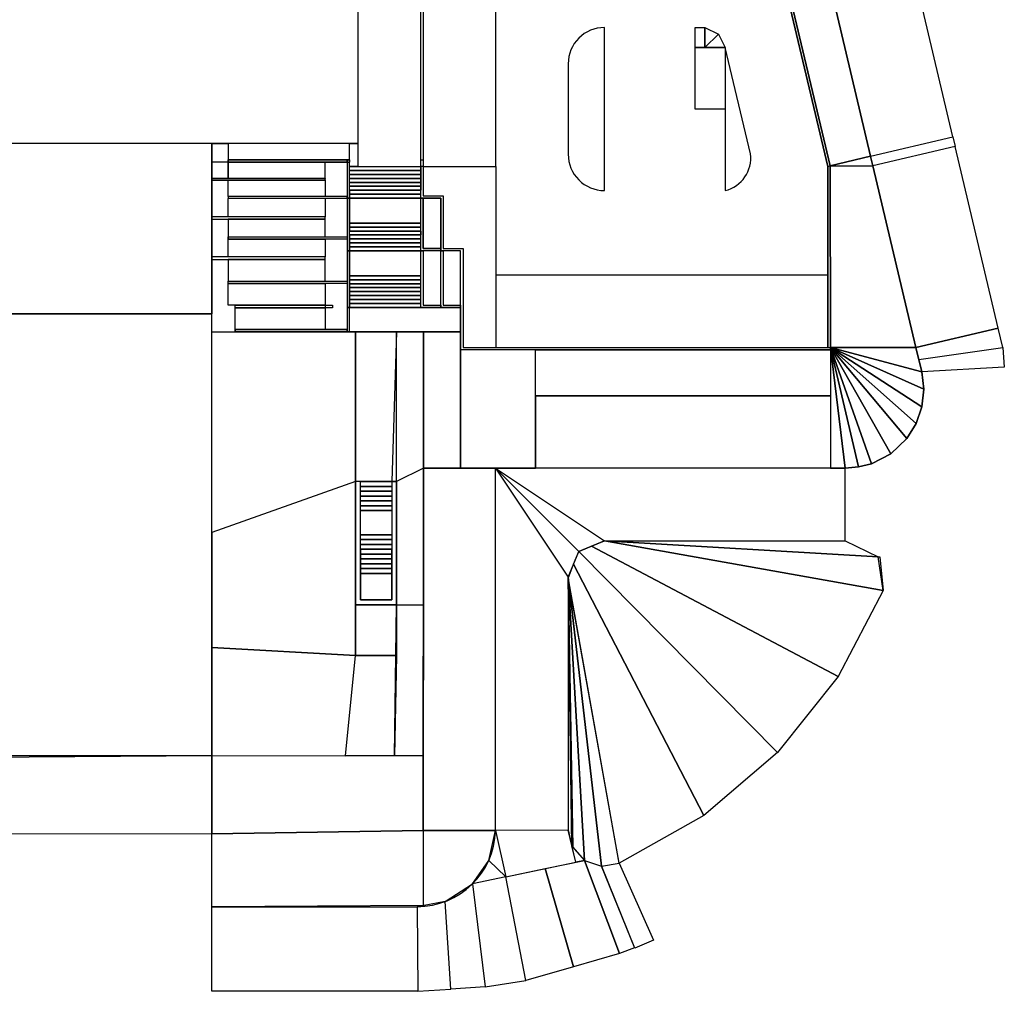
# Model space of a CAD drawing. Units: millimetres. Extents: x 2283 to 2580, y 1474 to 1728.
# Drawn here: x 2499 to 2580, y 1474 to 1554 of the extents above; entities that cross this region are included whole.
import ezdxf

# ---------------------------------------------------------------- set-up
doc = ezdxf.new("R2010")
doc.units = ezdxf.units.MM
for name, color, linetype in [('ARRUAMENTOS3D', 254, 'Continuous'), ('CANTEIROS3D', 7, 'Continuous'), ('ESCADAS3D', 253, 'Continuous'), ('RAMPAS3D', 253, 'Continuous'), ('RELVA3D', 86, 'Continuous'), ('SISTEMA-VIÁRIO3D', 251, 'Continuous'), ('TERRENO3D', 34, 'Continuous')]:
    doc.layers.add(name, color=color, linetype=linetype)

msp = doc.modelspace()

# ---------------------------------------------------------------- linework, layer by layer
at = {"layer": 'ARRUAMENTOS3D'}
for p, q in [((2573.618, 1525.169, -6.366), (2573.143, 1527.174, -6.366)), ((2566.059, 1523.171, -6.37), (2566.059, 1517.171, -6.366))]:
    msp.add_line(p, q, dxfattribs=at)
at = {"layer": 'ARRUAMENTOS3D', "extrusion": (1, 2.81337e-12, 2.13999e-13)}
msp.add_line((2514.859, 1502.323, -9.976), (2514.859, 1493.389, -10.703), dxfattribs=at)
at = {"layer": 'ARRUAMENTOS3D'}
for points, elevation in [([(2538.359, 1579.671), (2532.359, 1579.671), (2532.359, 1542.171), (2538.359, 1542.171)], -4), ([(2544.359, 1550.671), (2544.359, 1543.171)], -3.9), ([(2538.359, 1542.171), (2538.359, 1533.171)], -3.9), ([(2538.359, 1533.171), (2538.359, 1527.171), (2565.859, 1527.171), (2565.859, 1533.171)], -4), ([(2567.293, 1517.171), (2568.383, 1517.289), (2569.453, 1517.54), (2571.071, 1518.382), (2572.391, 1519.639), (2573.164, 1520.881), (2573.639, 1522.264), (2573.793, 1523.718), (2573.618, 1525.169)], -6.366)]:
    msp.add_lwpolyline(points, dxfattribs=dict(at, elevation=elevation))
at = {"layer": 'ARRUAMENTOS3D', "elevation": -4}
for points in [[(2547.359, 1553.671, 0.414214), (2544.359, 1550.671), (2544.359, 1543.171, 0.414214), (2547.359, 1540.171)], [(2557.359, 1552.021), (2557.359, 1540.171, 0.385411), (2559.444, 1543.222)]]:
    msp.add_lwpolyline(points, format="xyb", close=True, dxfattribs=at)
at = {"layer": 'ARRUAMENTOS3D', "elevation": -7.946}
msp.add_lwpolyline([(2531.856, 1480.871), (2531.856, 1480.871, 0.405228), (2538.353, 1487.171), (2532.356, 1487.171), (2532.397, 1516.068)], format="xyb", dxfattribs=at)
at = {"layer": 'ARRUAMENTOS3D'}
for points in [[(2532.159, 1592.471, -4), (2532.359, 1592.471, -3.9), (2532.359, 1542.171, -3.9), (2532.159, 1542.171, -4)], [(2566.054, 1542.217, -5.82), (2569.391, 1543.008, -5.82), (2564.983, 1561.616, -4.687), (2561.669, 1560.723, -4.687)], [(2569.391, 1543.008, -5.82), (2569.391, 1543.008, -5.92), (2564.983, 1561.616, -4.787), (2564.983, 1561.616, -4.687)], [(2569.391, 1543.008, -5.82), (2569.391, 1543.008, -5.92), (2564.983, 1561.616, -4.787), (2564.983, 1561.616, -4.687)], [(2565.859, 1542.171, -6.366), (2565.859, 1542.171, -3.55), (2561.476, 1560.671, -3.55), (2561.475, 1560.677, -6.366)], [(2565.859, 1542.171, -3.55), (2566.054, 1542.217, -3.55), (2561.669, 1560.723, -3.55), (2561.476, 1560.671, -3.55)], [(2561.669, 1560.723, -6.366), (2561.669, 1560.723, -3.55), (2566.054, 1542.217, -3.55), (2566.054, 1542.218, -6.366)], [(2569.578, 1542.219, -5.847), (2569.391, 1543.008, -5.82), (2566.054, 1542.217, -5.82), (2569.578, 1542.219, -5.847)], [(2569.391, 1543.008, -5.92), (2569.393, 1543.002, -5.82), (2569.578, 1542.219, -5.847), (2569.578, 1542.219, -5.947)], [(2569.391, 1543.008, -5.92), (2569.393, 1543.002, -5.82), (2569.578, 1542.219, -5.847), (2569.578, 1542.219, -5.947)], [(2565.859, 1527.171, -3.55), (2566.059, 1527.171, -3.55), (2566.054, 1542.217, -3.55), (2565.859, 1542.171, -3.55)], [(2565.859, 1542.171, -6.366), (2565.859, 1542.171, -3.55), (2565.859, 1527.171, -3.55), (2565.859, 1527.172, -6.37)], [(2566.054, 1542.217, -5.82), (2569.578, 1542.219, -5.847), (2573.143, 1527.174, -6.366), (2566.059, 1527.171, -6.37)], [(2566.059, 1527.171, -6.37), (2566.059, 1527.171, -3.55), (2566.054, 1542.217, -3.55), (2566.054, 1542.218, -6.366)], [(2573.143, 1527.174, -6.366), (2573.143, 1527.174, -6.466), (2569.578, 1542.219, -5.947), (2569.578, 1542.219, -5.847)], [(2526.259, 1528.471, -7.846), (2526.259, 1530.481, -7.846), (2535.459, 1530.481, -7.846), (2535.459, 1528.471, -7.846)], [(2514.86, 1511.863, -9.199), (2514.86, 1528.471, -7.846), (2526.759, 1528.471, -7.846), (2526.759, 1516.071, -7.846)], [(2526.759, 1528.471, -7.846), (2530.159, 1528.471, -7.846), (2529.759, 1516.071, -7.846), (2526.759, 1516.071, -7.846)], [(2529.759, 1516.071, -7.846), (2530.159, 1516.075, -7.615), (2530.159, 1528.471, -7.846), (2529.759, 1516.071, -7.846)], [(2532.397, 1517.171, -7.846), (2530.159, 1516.075, -7.615), (2530.159, 1528.471, -7.846), (2532.397, 1528.471, -7.846)], [(2535.459, 1528.471, -7.846), (2532.397, 1528.471, -7.846), (2532.397, 1517.171, -7.846), (2535.459, 1517.171, -7.846)], [(2532.397, 1517.171, -7.846), (2532.397, 1528.471, -7.846), (2535.459, 1528.471, -7.846), (2535.459, 1517.171, -7.846)], [(2566.059, 1527.171, -6.37), (2573.143, 1527.174, -6.366), (2573.618, 1525.169, -6.366), (2566.059, 1527.171, -6.37)], [(2566.059, 1527.171, -6.37), (2566.059, 1517.171, -6.366), (2567.293, 1517.171, -6.366), (2566.059, 1527.171, -6.37)], [(2566.059, 1527.171, -6.37), (2573.618, 1525.169, -6.366), (2573.793, 1523.718, -6.366), (2566.059, 1527.171, -6.37)], [(2566.059, 1527.171, -6.37), (2573.639, 1522.264, -6.366), (2573.164, 1520.881, -6.366), (2566.059, 1527.171, -6.37)], [(2566.059, 1527.171, -6.37), (2573.164, 1520.881, -6.366), (2572.391, 1519.639, -6.366), (2566.059, 1527.171, -6.37)], [(2566.059, 1527.171, -6.37), (2573.793, 1523.718, -6.366), (2573.639, 1522.264, -6.366), (2566.059, 1527.171, -6.37)], [(2566.059, 1527.171, -6.37), (2572.391, 1519.639, -6.366), (2571.071, 1518.382, -6.366), (2566.059, 1527.171, -6.37)], [(2566.059, 1527.171, -6.37), (2571.071, 1518.382, -6.366), (2569.453, 1517.54, -6.366), (2566.059, 1527.171, -6.37)], [(2569.453, 1517.54, -6.366), (2566.059, 1527.171, -6.37), (2567.293, 1517.171, -6.366), (2566.059, 1527.171, -6.37)], [(2566.059, 1527.171, -6.37), (2569.453, 1517.54, -6.366), (2568.383, 1517.289, -6.366), (2566.059, 1527.171, -6.37)], [(2566.059, 1527.171, -6.37), (2568.383, 1517.289, -6.366), (2567.293, 1517.171, -6.366), (2566.059, 1527.171, -6.37)], [(2535.459, 1526.971, -7.846), (2535.459, 1517.171, -7.846), (2541.659, 1517.171, -7.547), (2541.659, 1526.971, -7.547)], [(2541.659, 1523.171, -7.547), (2541.659, 1526.971, -7.547), (2566.059, 1526.971, -6.37), (2566.059, 1523.171, -6.37)], [(2541.659, 1517.171, -7.547), (2541.659, 1523.171, -7.547), (2541.659, 1523.171, -7.846), (2541.659, 1517.171, -7.846)], [(2566.059, 1523.171, -6.37), (2566.059, 1523.171, -7.846), (2541.659, 1523.171, -7.846), (2541.659, 1523.171, -7.547)], [(2566.059, 1523.171, -6.57), (2566.059, 1517.171, -6.57), (2541.659, 1517.171, -7.697), (2541.659, 1523.171, -7.697)], [(2530.159, 1505.857, -7.846), (2532.382, 1505.854, -7.846), (2532.397, 1517.171, -7.846), (2530.159, 1516.071, -7.615)], [(2532.356, 1487.171, -7.946), (2538.353, 1487.171, -7.946), (2538.353, 1517.171, -7.846), (2532.397, 1517.171, -7.946)], [(2532.395, 1516.068, -7.846), (2532.397, 1516.068, -7.946), (2532.397, 1517.171, -7.946), (2532.397, 1517.171, -7.846)], [(2532.397, 1517.171, -7.846), (2532.397, 1517.171, -7.946), (2535.459, 1517.171, -7.846)], [(2532.397, 1517.171, -7.946), (2532.397, 1517.171, -7.846), (2535.459, 1517.171, -7.846), (2535.46, 1517.171, -7.895)], [(2535.459, 1517.171, -7.846), (2541.659, 1517.171, -7.547), (2541.659, 1517.171, -7.846), (2535.459, 1517.171, -7.846)], [(2535.459, 1517.171, -7.846), (2535.46, 1517.171, -7.895), (2538.353, 1517.171, -7.846), (2538.346, 1517.171, -7.707)], [(2566.059, 1517.171, -6.366), (2566.059, 1517.171, -6.57), (2567.293, 1517.171, -6.466), (2567.293, 1517.171, -6.366)], [(2514.86, 1511.863, -9.199), (2514.859, 1502.323, -9.976), (2526.759, 1501.657, -7.846), (2526.759, 1516.071, -7.846)], [(2546.299, 1510.731, -6.466), (2547.372, 1511.17, -6.466), (2570.433, 1507.04, -6.466), (2566.707, 1499.92, -6.466)], [(2570.433, 1507.04, -6.466), (2570.024, 1509.852, -6.466), (2547.359, 1511.17, -6.466), (2570.433, 1507.04, -6.466)], [(2567.295, 1511.17, -6.466), (2570.024, 1509.852, -6.466), (2547.379, 1511.169, -6.466), (2567.295, 1511.17, -6.466)], [(2570.143, 1509.845, -6.466), (2570.433, 1507.04, -6.466), (2547.379, 1511.169, -6.466), (2570.024, 1509.852, -6.466)], [(2544.798, 1509.231, -6.466), (2545.238, 1510.292, -6.466), (2561.693, 1493.64, -6.466), (2555.575, 1488.431, -6.466)], [(2545.238, 1510.292, -6.466), (2546.299, 1510.731, -6.466), (2566.707, 1499.92, -6.466), (2561.693, 1493.64, -6.466)], [(2544.368, 1508.042, -6.465), (2544.798, 1509.231, -6.466), (2555.575, 1488.431, -6.466), (2548.577, 1484.483, -6.466)], [(2544.367, 1508.116, -6.465), (2545.724, 1484.709, -6.466), (2547.122, 1484.234, -6.466), (2544.359, 1508.171, -6.466)], [(2544.368, 1508.169, -6.464), (2547.122, 1484.234, -6.466), (2548.577, 1484.483, -6.466), (2544.359, 1508.171, -6.466)], [(2544.361, 1508.157, -6.466), (2544.359, 1487.224, -6.466), (2544.672, 1485.886, -6.55), (2544.361, 1508.157, -6.466)], [(2544.366, 1508.16, -6.465), (2544.754, 1485.805, -6.466), (2545.724, 1484.709, -6.466), (2544.361, 1508.137, -6.466)], [(2529.977, 1493.368, -8.236), (2530.159, 1505.857, -7.846), (2532.382, 1505.854, -7.846), (2532.365, 1493.365, -7.846)], [(2514.859, 1502.323, -9.976), (2514.859, 1493.389, -10.703), (2525.933, 1493.374, -8.896), (2526.759, 1501.657, -7.846)], [(2526.759, 1501.657, -7.846), (2530.159, 1501.657, -7.846), (2529.977, 1493.368, -8.236), (2525.933, 1493.374, -8.896)], [(2443.099, 1492.871, -10.9), (2514.859, 1493.389, -10.703), (2514.856, 1486.904, -10.703), (2443.099, 1486.857, -10.746)], [(2514.859, 1493.389, -10.703), (2532.365, 1493.365, -7.846), (2532.356, 1487.171, -7.846), (2514.856, 1486.904, -10.703)], [(2514.856, 1486.904, -10.703), (2532.356, 1487.171, -7.846), (2532.356, 1480.964, -7.946), (2514.856, 1480.863, -10.703)]]:
    msp.add_3dface(points, dxfattribs=at)
at = {"layer": 'CANTEIROS3D', "elevation": -7.846}
for points in [[(2532.159, 1542.721), (2532.359, 1542.721), (2532.359, 1539.731), (2534.009, 1539.731), (2534.009, 1535.371), (2535.659, 1535.371), (2535.659, 1527.171), (2566.059, 1527.171), (2566.059, 1526.971), (2535.459, 1526.971), (2535.459, 1535.171), (2533.809, 1535.171), (2533.809, 1539.531), (2532.159, 1539.531), (2532.159, 1542.721)], [(2532.159, 1539.531), (2532.359, 1539.531), (2532.359, 1535.371), (2533.809, 1535.371), (2533.809, 1535.171), (2532.159, 1535.171), (2532.159, 1539.531)], [(2532.159, 1535.171), (2532.359, 1535.171), (2532.359, 1530.681), (2533.809, 1530.681), (2533.809, 1530.481), (2532.159, 1530.481), (2532.159, 1535.171)], [(2535.459, 1530.681), (2535.459, 1530.481), (2533.809, 1530.481), (2533.809, 1535.171), (2534.009, 1535.171), (2534.009, 1530.681), (2535.459, 1530.681), (2535.459, 1530.481)]]:
    msp.add_lwpolyline(points, dxfattribs=at)
at = {"layer": 'ESCADAS3D'}
for points, elevation in [([(2527.159, 1516.071), (2526.759, 1516.071), (2526.759, 1505.871), (2530.159, 1505.871), (2530.159, 1516.071), (2529.759, 1516.071), (2529.759, 1506.271), (2527.159, 1506.271), (2527.159, 1516.071)], -10.396), ([(2526.759, 1505.857), (2530.159, 1505.857), (2530.159, 1501.657), (2526.759, 1501.657), (2526.759, 1505.857)], -6.946)]:
    msp.add_lwpolyline(points, dxfattribs=dict(at, elevation=elevation))
for points in [[(2526.259, 1542.171, -4), (2532.159, 1542.171, -4), (2532.159, 1541.841, -4), (2526.259, 1541.841, -4)], [(2532.159, 1541.841, -4), (2526.259, 1541.841, -4), (2526.259, 1541.841, -4.154), (2532.159, 1541.841, -4.154)], [(2526.259, 1541.841, -4.154), (2532.159, 1541.841, -4.154), (2532.159, 1541.511, -4.154), (2526.259, 1541.511, -4.154)], [(2532.159, 1541.511, -4.154), (2526.259, 1541.511, -4.154), (2526.259, 1541.511, -4.308), (2532.159, 1541.511, -4.308)], [(2526.259, 1541.511, -4.308), (2532.159, 1541.511, -4.308), (2532.159, 1541.181, -4.308), (2526.259, 1541.181, -4.308)], [(2532.159, 1541.181, -4.308), (2526.259, 1541.181, -4.308), (2526.259, 1541.181, -4.462), (2532.159, 1541.181, -4.462)], [(2526.259, 1541.181, -4.462), (2532.159, 1541.181, -4.462), (2532.159, 1540.851, -4.462), (2526.259, 1540.851, -4.462)], [(2532.159, 1540.851, -4.462), (2526.259, 1540.851, -4.462), (2526.259, 1540.851, -4.615), (2532.159, 1540.851, -4.615)], [(2526.259, 1540.851, -4.615), (2532.159, 1540.851, -4.615), (2532.159, 1540.521, -4.615), (2526.259, 1540.521, -4.615)], [(2532.159, 1540.521, -4.615), (2526.259, 1540.521, -4.615), (2526.259, 1540.521, -4.769), (2532.159, 1540.521, -4.769)], [(2526.259, 1540.521, -4.769), (2532.159, 1540.521, -4.769), (2532.159, 1540.191, -4.769), (2526.259, 1540.191, -4.769)], [(2526.259, 1540.191, -4.769), (2532.159, 1540.191, -4.769), (2532.159, 1540.191, -4.923), (2526.259, 1540.191, -4.923)], [(2532.159, 1540.191, -4.923), (2526.259, 1540.191, -4.923), (2526.259, 1539.861, -4.923), (2532.159, 1539.861, -4.923)], [(2526.259, 1539.861, -4.923), (2532.159, 1539.861, -4.923), (2532.159, 1539.861, -5.077), (2526.259, 1539.861, -5.077)], [(2532.159, 1539.861, -5.077), (2526.259, 1539.861, -5.077), (2526.259, 1539.531, -5.077), (2532.159, 1539.531, -5.077)], [(2526.259, 1539.531, -5.077), (2532.159, 1539.531, -5.077), (2532.159, 1539.531, -5.231), (2526.259, 1539.531, -5.231)], [(2532.159, 1539.531, -5.231), (2526.259, 1539.531, -5.231), (2526.259, 1537.481, -5.231), (2532.159, 1537.481, -5.231)], [(2526.259, 1537.481, -5.231), (2532.159, 1537.481, -5.231), (2532.159, 1537.481, -5.385), (2526.259, 1537.481, -5.385)], [(2532.159, 1537.481, -5.385), (2526.259, 1537.481, -5.385), (2526.259, 1537.151, -5.385), (2532.159, 1537.151, -5.385)], [(2526.259, 1537.151, -5.385), (2532.159, 1537.151, -5.385), (2532.159, 1537.151, -5.538), (2526.259, 1537.151, -5.538)], [(2532.159, 1537.151, -5.538), (2526.259, 1537.151, -5.538), (2526.259, 1536.821, -5.538), (2532.159, 1536.821, -5.538)], [(2526.259, 1536.821, -5.538), (2532.159, 1536.821, -5.538), (2532.159, 1536.821, -5.692), (2526.259, 1536.821, -5.692)], [(2526.259, 1536.821, -5.692), (2532.159, 1536.821, -5.692), (2532.159, 1536.491, -5.692), (2526.259, 1536.491, -5.692)], [(2526.259, 1536.491, -5.692), (2532.159, 1536.491, -5.692), (2532.159, 1536.491, -5.846), (2526.259, 1536.491, -5.846)], [(2532.159, 1536.491, -5.846), (2526.259, 1536.491, -5.846), (2526.259, 1536.161, -5.846), (2532.159, 1536.161, -5.846)], [(2526.259, 1536.161, -5.846), (2532.159, 1536.161, -5.846), (2532.159, 1536.161, -6), (2526.259, 1536.161, -6)], [(2532.159, 1536.161, -6), (2526.259, 1536.161, -6), (2526.259, 1535.831, -6), (2532.159, 1535.831, -6)], [(2526.259, 1535.831, -6), (2532.159, 1535.831, -6), (2532.159, 1535.831, -6.154), (2526.259, 1535.831, -6.154)], [(2532.159, 1535.831, -6.154), (2526.259, 1535.831, -6.154), (2526.259, 1535.501, -6.154), (2532.159, 1535.501, -6.154)], [(2526.259, 1535.501, -6.154), (2532.159, 1535.501, -6.154), (2532.159, 1535.501, -6.308), (2526.259, 1535.501, -6.308)], [(2532.159, 1535.501, -6.308), (2526.259, 1535.501, -6.308), (2526.259, 1535.171, -6.308), (2532.159, 1535.171, -6.308)], [(2526.259, 1535.171, -6.308), (2532.159, 1535.171, -6.308), (2532.159, 1535.171, -6.462), (2526.259, 1535.171, -6.462)], [(2532.159, 1535.171, -6.462), (2526.259, 1535.171, -6.462), (2526.259, 1533.121, -6.462), (2532.159, 1533.121, -6.462)], [(2526.259, 1533.121, -6.462), (2532.159, 1533.121, -6.462), (2532.159, 1533.121, -6.615), (2526.259, 1533.121, -6.615)], [(2532.159, 1533.121, -6.615), (2526.259, 1533.121, -6.615), (2526.259, 1532.791, -6.615), (2532.159, 1532.791, -6.615)], [(2526.259, 1532.791, -6.615), (2532.159, 1532.791, -6.615), (2532.159, 1532.791, -6.769), (2526.259, 1532.791, -6.769)], [(2532.159, 1532.791, -6.769), (2526.259, 1532.791, -6.769), (2526.259, 1532.461, -6.769), (2532.159, 1532.461, -6.769)], [(2526.259, 1532.461, -6.769), (2532.159, 1532.461, -6.769), (2532.159, 1532.461, -6.923), (2526.259, 1532.461, -6.923)], [(2532.159, 1532.461, -6.923), (2526.259, 1532.461, -6.923), (2526.259, 1532.131, -6.923), (2532.159, 1532.131, -6.923)], [(2526.259, 1532.131, -6.923), (2532.159, 1532.131, -6.923), (2532.159, 1532.131, -7.077), (2526.259, 1532.131, -7.077)], [(2532.159, 1532.131, -7.077), (2526.259, 1532.131, -7.077), (2526.259, 1531.801, -7.077), (2532.159, 1531.801, -7.077)], [(2526.259, 1531.801, -7.077), (2532.159, 1531.801, -7.077), (2532.159, 1531.801, -7.231), (2526.259, 1531.801, -7.231)], [(2532.159, 1531.801, -7.231), (2526.259, 1531.801, -7.231), (2526.259, 1531.471, -7.231), (2532.159, 1531.471, -7.231)], [(2526.259, 1531.471, -7.231), (2532.159, 1531.471, -7.231), (2532.159, 1531.471, -7.385), (2526.259, 1531.471, -7.385)], [(2532.159, 1531.471, -7.385), (2526.259, 1531.471, -7.385), (2526.259, 1531.141, -7.385), (2532.159, 1531.141, -7.385)], [(2526.259, 1531.141, -7.385), (2532.159, 1531.141, -7.385), (2532.159, 1531.141, -7.538), (2526.259, 1531.141, -7.538)], [(2532.159, 1531.141, -7.538), (2526.259, 1531.141, -7.538), (2526.259, 1530.811, -7.538), (2532.159, 1530.811, -7.538)], [(2526.259, 1530.811, -7.538), (2532.159, 1530.811, -7.538), (2532.159, 1530.811, -7.692), (2526.259, 1530.811, -7.692)], [(2532.159, 1530.811, -7.692), (2526.259, 1530.811, -7.692), (2526.259, 1530.481, -7.692), (2532.159, 1530.481, -7.692)], [(2526.259, 1530.481, -7.692), (2532.159, 1530.481, -7.692), (2532.159, 1530.481, -7.846), (2526.259, 1530.481, -7.846)], [(2527.159, 1516.071, -7.846), (2529.759, 1516.071, -7.846), (2529.759, 1515.671, -7.846), (2527.159, 1515.671, -7.846)], [(2529.759, 1515.671, -7.846), (2527.159, 1515.671, -7.846), (2527.159, 1515.671, -8.016), (2529.759, 1515.671, -8.016)], [(2527.159, 1515.671, -8.016), (2529.759, 1515.671, -8.016), (2529.759, 1515.271, -8.016), (2527.159, 1515.271, -8.016)], [(2529.759, 1515.271, -8.016), (2527.159, 1515.271, -8.016), (2527.159, 1515.271, -8.186), (2529.759, 1515.271, -8.186)], [(2527.159, 1515.271, -8.186), (2529.759, 1515.271, -8.186), (2529.759, 1514.871, -8.186), (2527.159, 1514.871, -8.186)], [(2529.759, 1514.871, -8.186), (2527.159, 1514.871, -8.186), (2527.159, 1514.871, -8.356), (2529.759, 1514.871, -8.356)], [(2527.159, 1514.871, -8.356), (2529.759, 1514.871, -8.356), (2529.759, 1514.471, -8.356), (2527.159, 1514.471, -8.356)], [(2529.759, 1514.471, -8.356), (2527.159, 1514.471, -8.356), (2527.159, 1514.471, -8.526), (2529.759, 1514.471, -8.526)], [(2527.159, 1514.471, -8.526), (2529.759, 1514.471, -8.526), (2529.759, 1514.071, -8.526), (2527.159, 1514.071, -8.526)], [(2529.759, 1514.071, -8.526), (2527.159, 1514.071, -8.526), (2527.159, 1514.071, -8.696), (2529.759, 1514.071, -8.696)], [(2527.159, 1514.071, -8.696), (2529.759, 1514.071, -8.696), (2529.759, 1513.671, -8.696), (2527.159, 1513.671, -8.696)], [(2529.759, 1513.671, -8.696), (2527.159, 1513.671, -8.696), (2527.159, 1513.671, -8.866), (2529.759, 1513.671, -8.866)], [(2527.159, 1513.671, -8.866), (2529.759, 1513.671, -8.866), (2529.759, 1511.671, -8.866), (2527.159, 1511.671, -8.866)], [(2529.759, 1511.671, -8.866), (2527.159, 1511.671, -8.866), (2527.159, 1511.671, -9.036), (2529.759, 1511.671, -9.036)], [(2527.159, 1511.671, -9.036), (2529.759, 1511.671, -9.036), (2529.759, 1511.271, -9.036), (2527.159, 1511.271, -9.036)], [(2529.759, 1511.271, -9.036), (2527.159, 1511.271, -9.036), (2527.159, 1511.271, -9.206), (2529.759, 1511.271, -9.206)], [(2527.159, 1511.271, -9.206), (2529.759, 1511.271, -9.206), (2529.759, 1510.871, -9.206), (2527.159, 1510.871, -9.206)], [(2529.759, 1510.871, -9.206), (2527.159, 1510.871, -9.206), (2527.159, 1510.871, -9.376), (2529.759, 1510.871, -9.376)], [(2527.159, 1510.871, -9.376), (2529.759, 1510.871, -9.376), (2529.759, 1510.471, -9.376), (2527.159, 1510.471, -9.376)], [(2527.159, 1510.471, -9.376), (2529.759, 1510.471, -9.376), (2529.759, 1510.471, -9.546), (2527.159, 1510.471, -9.546)], [(2529.759, 1510.471, -9.546), (2527.159, 1510.471, -9.546), (2527.159, 1510.071, -9.546), (2529.759, 1510.071, -9.546)], [(2527.159, 1510.071, -9.546), (2529.759, 1510.071, -9.546), (2529.759, 1510.071, -9.716), (2527.159, 1510.071, -9.716)], [(2529.759, 1510.071, -9.716), (2527.159, 1510.071, -9.716), (2527.159, 1509.671, -9.716), (2529.759, 1509.671, -9.716)], [(2527.159, 1509.671, -9.716), (2529.759, 1509.671, -9.716), (2529.759, 1509.671, -9.886), (2527.159, 1509.671, -9.886)], [(2529.759, 1509.671, -9.886), (2527.159, 1509.671, -9.886), (2527.159, 1509.271, -9.886), (2529.759, 1509.271, -9.886)], [(2527.159, 1509.271, -9.886), (2529.759, 1509.271, -9.886), (2529.759, 1509.271, -10.056), (2527.159, 1509.271, -10.056)], [(2529.759, 1509.271, -10.056), (2527.159, 1509.271, -10.056), (2527.159, 1508.871, -10.056), (2529.759, 1508.871, -10.056)], [(2527.159, 1508.871, -10.056), (2529.759, 1508.871, -10.056), (2529.759, 1508.871, -10.226), (2527.159, 1508.871, -10.226)], [(2529.759, 1508.871, -10.226), (2527.159, 1508.871, -10.226), (2527.159, 1508.471, -10.226), (2529.759, 1508.471, -10.226)], [(2527.159, 1508.471, -10.226), (2529.759, 1508.471, -10.226), (2529.759, 1508.471, -10.396), (2527.159, 1508.471, -10.396)], [(2529.759, 1508.471, -10.396), (2527.159, 1508.471, -10.396), (2527.159, 1506.271, -10.396), (2529.759, 1506.271, -10.396)], [(2526.759, 1505.871, -6.946), (2526.759, 1501.671, -6.946), (2530.159, 1501.671, -6.946), (2530.159, 1505.871, -6.946)]]:
    msp.add_3dface(points, dxfattribs=at)
at = {"layer": 'RAMPAS3D'}
for p, q in [((2516.209, 1542.721, -4), (2526.259, 1542.721, -4)), ((2526.259, 1542.721, -4), (2526.259, 1542.521, -4)), ((2516.209, 1542.521, -4), (2526.259, 1542.521, -4))]:
    msp.add_line(p, q, dxfattribs=at)
for points, elevation in [([(2516.209, 1542.721), (2516.209, 1542.521), (2526.059, 1542.521), (2526.059, 1542.721), (2516.209, 1542.721)], -4.425), ([(2514.859, 1541.031), (2524.259, 1541.031), (2524.283, 1541.158), (2514.859, 1541.158), (2514.859, 1541.031)], -4.875), ([(2516.209, 1539.671), (2516.209, 1539.531), (2526.059, 1539.531), (2526.059, 1539.671), (2516.209, 1539.671)], -5.151), ([(2514.859, 1538.004), (2514.859, 1537.804), (2524.259, 1537.804), (2524.259, 1538.004), (2514.859, 1538.004)], -5.631), ([(2526.059, 1536.337), (2526.059, 1536.137), (2516.21, 1536.137), (2516.21, 1536.337), (2526.059, 1536.337)], -6.141), ([(2514.859, 1534.471), (2524.259, 1534.471), (2524.259, 1534.671), (2514.859, 1534.671), (2514.859, 1534.471)], -6.632), ([(2526.059, 1532.671), (2526.059, 1532.471), (2516.209, 1532.471), (2516.209, 1532.671), (2526.059, 1532.671)], -7.222), ([(2516.809, 1530.671), (2524.856, 1530.671), (2524.856, 1530.471), (2516.809, 1530.471), (2516.809, 1530.671)], -7.846), ([(2524.256, 1530.671), (2524.256, 1530.471)], -7.221), ([(2526.059, 1528.671), (2526.059, 1528.471), (2516.809, 1528.471), (2516.806, 1528.671), (2526.059, 1528.671)], -7.846)]:
    msp.add_lwpolyline(points, dxfattribs=dict(at, elevation=elevation))
for points in [[(2526.059, 1542.721, -3.55), (2526.059, 1542.521, -3.55), (2516.209, 1542.521, -3.55), (2516.209, 1542.721, -3.55)], [(2526.059, 1539.531, -3.55), (2526.259, 1539.531, -3.55), (2526.259, 1542.721, -3.55), (2526.059, 1542.721, -3.55)], [(2526.059, 1542.721, -3.55), (2526.259, 1542.721, -3.55), (2526.259, 1542.721, -7.846), (2526.059, 1542.721, -7.846)], [(2514.859, 1542.521, -4), (2514.859, 1541.158, -4), (2516.209, 1541.158, -4), (2516.209, 1542.521, -4)], [(2516.209, 1542.521, -4), (2516.209, 1541.158, -4), (2524.259, 1541.158, -4.425), (2524.259, 1542.521, -4.425)], [(2524.259, 1541.031, -4.425), (2524.259, 1539.671, -4.425), (2516.209, 1539.671, -4.875), (2516.209, 1541.031, -4.875)], [(2516.209, 1539.671, -3.55), (2516.209, 1539.531, -3.55), (2526.059, 1539.531, -3.55), (2526.059, 1539.671, -3.55)], [(2516.209, 1538.004, -4.875), (2516.209, 1539.518, -4.875), (2524.259, 1539.531, -5.151), (2524.259, 1538.004, -5.151)], [(2526.059, 1535.171, -4.781), (2526.259, 1535.171, -4.781), (2526.259, 1539.531, -4.781), (2526.059, 1539.531, -4.781)], [(2526.259, 1539.531, -4.781), (2526.059, 1539.531, -4.781), (2526.059, 1539.531, -3.55), (2526.259, 1539.531, -3.55)], [(2524.259, 1537.804, -5.151), (2516.209, 1537.804, -5.631), (2516.21, 1536.337, -5.631), (2524.259, 1536.338, -5.151)], [(2516.209, 1536.137, -5.631), (2524.259, 1536.137, -6.141), (2524.259, 1534.671, -6.141), (2516.209, 1534.671, -5.631)], [(2516.21, 1536.337, -4.781), (2516.21, 1536.137, -4.781), (2516.21, 1536.137, -4.781), (2516.21, 1536.337, -4.781)], [(2516.21, 1536.137, -4.781), (2516.21, 1536.337, -4.781), (2526.059, 1536.337, -4.781), (2526.059, 1536.137, -4.781)], [(2524.259, 1534.471, -6.141), (2516.209, 1534.471, -6.632), (2516.209, 1532.671, -6.632), (2524.259, 1532.671, -6.141)], [(2526.059, 1530.481, -6.012), (2526.259, 1530.481, -6.012), (2526.259, 1535.171, -6.012), (2526.059, 1535.171, -6.012)], [(2526.259, 1535.171, -6.012), (2526.059, 1535.171, -6.012), (2526.059, 1535.171, -4.781), (2526.259, 1535.171, -4.781)], [(2516.209, 1532.471, -6.012), (2516.209, 1532.671, -6.012), (2526.059, 1532.671, -6.012), (2526.059, 1532.471, -6.012)], [(2516.209, 1532.471, -6.617), (2524.259, 1532.471, -7.222), (2524.259, 1530.671, -7.222), (2516.209, 1530.671, -6.632)], [(2524.256, 1530.471, -7.222), (2524.256, 1528.671, -7.222), (2516.809, 1528.671, -7.846), (2516.809, 1530.471, -7.846)], [(2526.059, 1528.471, -6.946), (2526.259, 1528.471, -6.946), (2526.259, 1530.481, -6.946), (2526.059, 1530.481, -6.946)], [(2526.259, 1530.481, -6.946), (2526.059, 1530.481, -6.946), (2526.059, 1530.481, -6.012), (2526.259, 1530.481, -6.012)], [(2516.806, 1528.671, -6.946), (2516.809, 1528.471, -6.946), (2526.059, 1528.471, -6.946), (2526.059, 1528.671, -6.946)], [(2526.059, 1528.471, -6.946), (2526.259, 1528.471, -6.946), (2526.259, 1528.471, -7.846), (2526.059, 1528.471, -7.846)]]:
    msp.add_3dface(points, dxfattribs=at)
at = {"layer": 'RELVA3D'}
for points in [[(2532.359, 1539.531, -4.881), (2533.809, 1539.531, -4.881), (2533.809, 1535.371, -4.881), (2532.359, 1535.371, -4.881)], [(2532.359, 1530.681, -6.112), (2533.809, 1530.681, -6.112), (2533.809, 1535.171, -6.112), (2532.359, 1535.171, -6.112)], [(2534.009, 1535.171, -4.881), (2534.009, 1530.681, -4.881), (2535.459, 1530.681, -4.881), (2535.459, 1535.171, -4.881)]]:
    msp.add_3dface(points, dxfattribs=at)
at = {"layer": 'SISTEMA-VIÁRIO3D'}
for points in [[(2538.359, 1579.671, -4), (2532.359, 1579.671, -4), (2532.359, 1542.171, -4), (2538.359, 1542.171, -4)], [(2569.391, 1543.008, -5.92), (2576.203, 1544.622, -5.92), (2571.794, 1563.23, -4.787), (2564.983, 1561.616, -4.787)], [(2554.859, 1553.671, -4), (2555.669, 1553.671, -4), (2555.669, 1552.021, -4), (2554.859, 1552.021, -4)], [(2555.669, 1552.021, -4), (2555.669, 1553.671, -4), (2556.787, 1553.125, -4), (2555.669, 1552.021, -4)], [(2556.787, 1553.125, -4), (2555.669, 1552.021, -4), (2555.669, 1552.021, -4), (2556.787, 1553.125, -4)], [(2555.669, 1552.021, -4), (2556.787, 1553.125, -4), (2557.359, 1552.021, -4), (2555.669, 1552.021, -4)], [(2555.669, 1552.021, -4), (2554.859, 1552.021, -4), (2554.859, 1552.021, -4)], [(2554.859, 1552.021, -4), (2557.359, 1552.021, -4), (2557.359, 1546.921, -4), (2554.859, 1546.921, -4)], [(2579.954, 1528.788, -6.466), (2576.39, 1543.833, -5.947), (2569.578, 1542.219, -5.947), (2573.143, 1527.174, -6.466)], [(2538.359, 1533.171, -4), (2538.359, 1527.171, -4), (2565.859, 1527.171, -4), (2565.859, 1533.171, -4)], [(2573.143, 1527.174, -6.466), (2573.38, 1526.172, -6.466), (2580.337, 1527.171, -6.466), (2579.954, 1528.788, -6.466)], [(2580.337, 1527.171, -6.466), (2580.454, 1525.544, -6.466), (2573.618, 1525.169, -6.466), (2573.38, 1526.172, -6.466)], [(2544.359, 1508.171, -6.466), (2544.359, 1487.207, -6.466), (2538.353, 1487.171, -7.946), (2538.353, 1517.171, -7.846)], [(2567.293, 1511.171, -6.466), (2567.295, 1517.171, -6.466), (2538.353, 1517.171, -7.846), (2547.359, 1511.171, -6.466)], [(2538.353, 1517.171, -7.846), (2544.359, 1508.171, -6.466), (2545.237, 1510.291, -6.466), (2538.353, 1517.171, -7.846)], [(2545.237, 1510.291, -6.466), (2538.353, 1517.171, -7.846), (2547.359, 1511.171, -6.466), (2545.238, 1510.292, -6.466)], [(2537.787, 1484.708, -7.946), (2538.353, 1487.171, -7.946), (2539.198, 1483.349, -7.946), (2537.787, 1484.708, -7.946)], [(2538.353, 1487.171, -7.946), (2539.198, 1483.349, -7.946), (2544.985, 1484.555, -6.634), (2544.359, 1487.207, -6.466)], [(2544.985, 1484.555, -6.634), (2544.672, 1485.881, -6.55), (2545.724, 1484.709, -6.466), (2544.985, 1484.555, -6.634)], [(2536.454, 1482.776, -7.946), (2537.787, 1484.708, -7.946), (2539.198, 1483.349, -7.946), (2536.454, 1482.776, -7.946)], [(2544.794, 1475.895, -7.194), (2542.461, 1484.029, -7.206), (2545.724, 1484.709, -6.466), (2548.596, 1476.987, -6.466)], [(2549.857, 1477.456, -6.466), (2548.596, 1476.987, -6.466), (2545.724, 1484.709, -6.466), (2547.122, 1484.234, -6.466)], [(2539.198, 1483.349, -7.946), (2542.461, 1484.029, -7.206), (2544.794, 1475.895, -7.194), (2540.86, 1474.766, -7.946)], [(2548.577, 1484.483, -6.466), (2551.418, 1478.085, -6.466), (2549.868, 1477.429, -6.466), (2547.122, 1484.234, -6.466)], [(2537.5, 1474.235, -7.946), (2540.86, 1474.766, -7.946), (2539.196, 1483.347, -7.946), (2536.454, 1482.776, -7.946)], [(2534.187, 1481.303, -7.946), (2536.454, 1482.776, -7.946), (2537.5, 1474.235, -7.946), (2534.651, 1474.053, -7.946)], [(2514.856, 1480.863, -10.703), (2531.856, 1480.871, -7.946), (2531.91, 1473.871, -7.946), (2514.856, 1473.863, -10.703)], [(2531.856, 1480.871, -7.946), (2531.91, 1473.871, -7.946), (2534.651, 1474.053, -7.946), (2534.187, 1481.303, -7.946)]]:
    msp.add_3dface(points, dxfattribs=at)
at = {"layer": 'TERRENO3D'}
for points in [[(2476.959, 1576.871, -4), (2526.959, 1576.871, -4), (2526.959, 1544.071, -4), (2476.959, 1544.071, -4)], [(2569.578, 1542.219, -5.947), (2569.391, 1543.008, -5.92), (2576.203, 1544.621, -5.92), (2576.39, 1543.833, -5.947)], [(2393.359, 1544.071, -4), (2393.359, 1529.953, -4), (2514.859, 1529.953, -4), (2514.859, 1544.071, -4)], [(2514.859, 1544.071, -11.703), (2514.859, 1544.071, -4), (2514.859, 1529.953, -4), (2514.859, 1529.953, -11.703)], [(2514.859, 1542.521, -4), (2514.859, 1544.071, -4), (2516.209, 1544.071, -4), (2516.209, 1542.521, -3.987)], [(2516.209, 1544.071, -4), (2516.209, 1542.721, -4), (2526.259, 1542.721, -4), (2526.259, 1544.071, -4)], [(2526.259, 1542.171, -4), (2526.259, 1544.071, -4), (2526.959, 1544.071, -4), (2526.959, 1542.171, -4)], [(2514.859, 1529.953, -4), (2393.359, 1529.953, -4), (2393.359, 1529.953, -11.703), (2514.859, 1529.953, -11.703)], [(2514.859, 1529.953, -11.703), (2393.359, 1529.953, -11.703), (2393.359, 1493.389, -11.703), (2514.859, 1493.389, -11.703)]]:
    msp.add_3dface(points, dxfattribs=at)

doc.saveas('drawing.dxf')
